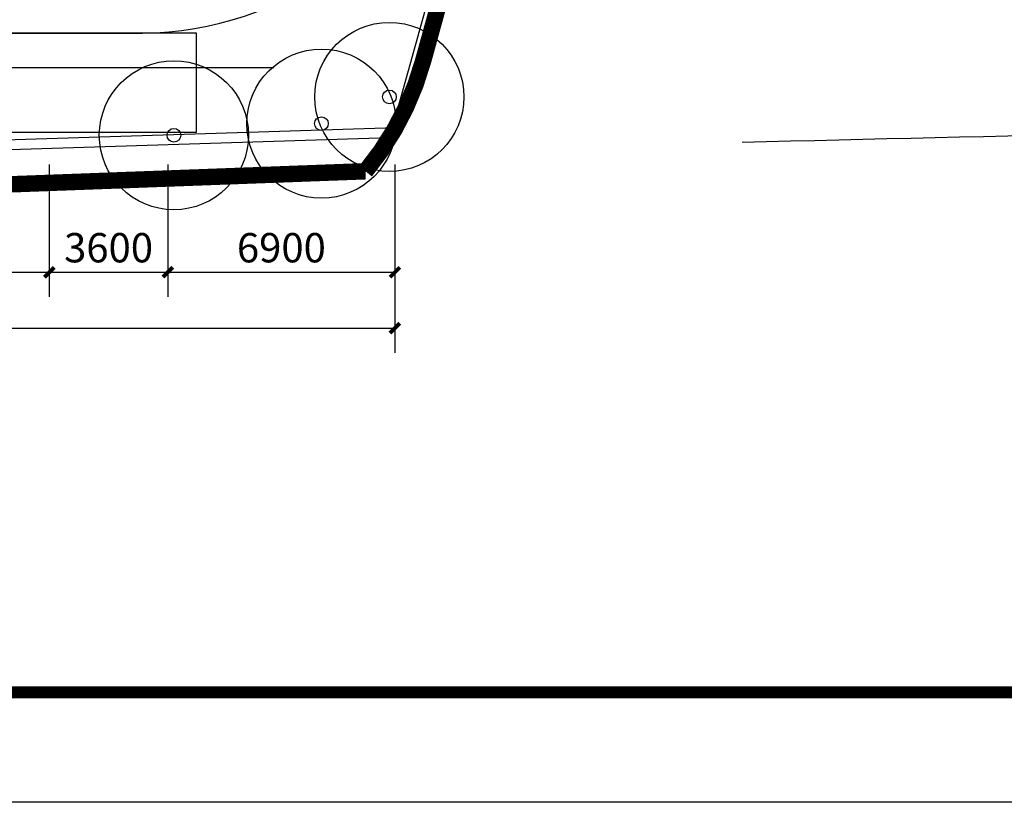
# Model space of a CAD drawing. Extents: x 1894704 to 6236657, y 275525 to 605798.
# Drawn here: x 2039073 to 2068987, y 279007 to 302795 of the extents above; entities that cross this region are included whole.
import ezdxf

# ---------------------------------------------------------------- set-up
doc = ezdxf.new("R2010")
doc.units = 0
doc.header["$LTSCALE"] = 1000
doc.header["$MEASUREMENT"] = 0
doc.linetypes.add('DASH', pattern=[0.35, 0.25, -0.1])
for name, color, linetype in [('0-图框', 3, 'Continuous'), ('0-总图景观', 251, 'Continuous'), ('PUB_DIM', 3, 'Continuous')]:
    doc.layers.add(name, color=color, linetype=linetype)
doc.styles.add('_TCH_DIM_T3', font='SIMPLEX', dxfattribs={"width": 0.705882, "bigfont": 'GBCBIG'})
doc.dimstyles.new('_TCH_ARCH&&300', dxfattribs={"dimtxt": 892.5, "dimasz": 300, "dimexe": 750, "dimexo": 900, "dimgap": 300, "dimtad": 1, "dimdec": 0, "dimzin": 0, "dimdsep": 46, "dimtxsty": '_TCH_DIM_T3', "dimblk": 'ARCHTICK', "dimcen": 0.09, "dimclrt": 7, "dimazin": 2, "dimtfac": 1, "dimtdec": 0, "dimtix": 1, "dimtmove": 2, "dimatfit": 3, "dimfxl": 1, "dimtolj": 1, "dimtzin": 0, "dimarcsym": 0})

# ---------------------------------------------------------------- blocks, each defined once
blk = doc.blocks.new('A$C62A21DCD')
at = {"layer": '0-总图景观'}
for radius in [2.439, 0.224]:
    blk.add_circle((0, 0), radius, dxfattribs=at)
blk = doc.blocks.new('A$C0AF65719')
at = {"linetype": 'Continuous'}
blk.add_lwpolyline([(-76238, 0), (-76238, 53905), (0, 53905), (0, 0)], close=True, dxfattribs=at)
at = {"linetype": 'Continuous', "const_width": 141}
blk.add_lwpolyline([(-73671, 1283), (-1283, 1283), (-1283, 52622), (-73671, 52622)], close=True, dxfattribs=at)
blk = doc.blocks.new('_ArchTick')
at = {"color": 0, "linetype": 'ByBlock', "const_width": 0.4}
blk.add_lwpolyline([(-0.5, -0.5), (0.5, 0.5)], dxfattribs=at)
blk = doc.blocks.new('*D1054')
at = {"layer": 'PUB_DIM', "color": 0, "lineweight": -2, "transparency": 16777216}
for p, q in [((2029173, 298392), (2029173, 294368)), ((2039973, 298392), (2039973, 294368)), ((2029173, 295118), (2039973, 295118))]:
    blk.add_line(p, q, dxfattribs=at)
at = {"layer": 'PUB_DIM', "color": 0, "lineweight": -2, "transparency": 16777216, "xscale": 300, "yscale": 300, "zscale": 300, "rotation": 180}
blk.add_blockref('_ArchTick', (2029173, 295118), dxfattribs=at)
at = {"layer": 'PUB_DIM', "color": 0, "lineweight": -2, "transparency": 16777216, "xscale": 300, "yscale": 300, "zscale": 300}
blk.add_blockref('_ArchTick', (2039973, 295118), dxfattribs=at)
at = {"layer": 'PUB_DIM', "color": 7, "transparency": 16777216, "insert": (2034573, 295864), "char_height": 892.5, "attachment_point": 5, "style": '_TCH_DIM_T3'}
blk.add_mtext('\\A1;10800', dxfattribs=at)
blk = doc.blocks.new('*D1055')
at = {"layer": 'PUB_DIM', "color": 0, "lineweight": -2, "transparency": 16777216}
for p, q in [((2039973, 298392), (2039973, 294368)), ((2043573, 298392), (2043573, 294368)), ((2039973, 295118), (2043573, 295118))]:
    blk.add_line(p, q, dxfattribs=at)
at = {"layer": 'PUB_DIM', "color": 0, "lineweight": -2, "transparency": 16777216, "xscale": 300, "yscale": 300, "zscale": 300, "rotation": 180}
blk.add_blockref('_ArchTick', (2039973, 295118), dxfattribs=at)
at = {"layer": 'PUB_DIM', "color": 0, "lineweight": -2, "transparency": 16777216, "xscale": 300, "yscale": 300, "zscale": 300}
blk.add_blockref('_ArchTick', (2043573, 295118), dxfattribs=at)
at = {"layer": 'PUB_DIM', "color": 7, "transparency": 16777216, "insert": (2041773, 295864), "char_height": 892.5, "attachment_point": 5, "style": '_TCH_DIM_T3'}
blk.add_mtext('\\A1;3600', dxfattribs=at)
blk = doc.blocks.new('*D1056')
at = {"layer": 'PUB_DIM', "color": 0, "lineweight": -2, "transparency": 16777216}
for p, q in [((2043573, 298392), (2043573, 294368)), ((2050473, 298392), (2050473, 294368)), ((2043573, 295118), (2050473, 295118))]:
    blk.add_line(p, q, dxfattribs=at)
at = {"layer": 'PUB_DIM', "color": 0, "lineweight": -2, "transparency": 16777216, "xscale": 300, "yscale": 300, "zscale": 300, "rotation": 180}
blk.add_blockref('_ArchTick', (2043573, 295118), dxfattribs=at)
at = {"layer": 'PUB_DIM', "color": 0, "lineweight": -2, "transparency": 16777216, "xscale": 300, "yscale": 300, "zscale": 300}
blk.add_blockref('_ArchTick', (2050473, 295118), dxfattribs=at)
at = {"layer": 'PUB_DIM', "color": 7, "transparency": 16777216, "insert": (2047023, 295864), "char_height": 892.5, "attachment_point": 5, "style": '_TCH_DIM_T3'}
blk.add_mtext('\\A1;6900', dxfattribs=at)
blk = doc.blocks.new('*D1057')
at = {"layer": 'PUB_DIM', "color": 0, "lineweight": -2, "transparency": 16777216}
for p, q in [((1927863, 296074), (1927863, 292668)), ((2050473, 296074), (2050473, 292668)), ((1927863, 293418), (2050473, 293418))]:
    blk.add_line(p, q, dxfattribs=at)
at = {"layer": 'PUB_DIM', "color": 0, "lineweight": -2, "transparency": 16777216, "xscale": 300, "yscale": 300, "zscale": 300, "rotation": 180}
blk.add_blockref('_ArchTick', (1927863, 293418), dxfattribs=at)
at = {"layer": 'PUB_DIM', "color": 0, "lineweight": -2, "transparency": 16777216, "xscale": 300, "yscale": 300, "zscale": 300}
blk.add_blockref('_ArchTick', (2050473, 293418), dxfattribs=at)
at = {"layer": 'PUB_DIM', "color": 7, "transparency": 16777216, "insert": (1989168, 294164), "char_height": 892.5, "attachment_point": 5, "style": '_TCH_DIM_T3'}
blk.add_mtext('\\A1;122610', dxfattribs=at)

msp = doc.modelspace()

# ---------------------------------------------------------------- linework, layer by layer
at = {"elevation": 9989900.1}
msp.add_lwpolyline([(2007872.9, 301341), (2046794, 301341)], dxfattribs=at)
at = {"layer": '0-总图景观', "color": 1, "linetype": 'DASH', "ltscale": 0.5}
for p, q in [((2051333.1, 301551.8), (2065053.9, 351474.2)), ((1905112.2, 292866.8), (2049579.4, 298187.9))]:
    msp.add_line(p, q, dxfattribs=at)
at = {"layer": '0-总图景观', "color": 1, "linetype": 'Continuous', "lineweight": -3, "ltscale": 0.5}
for p, q in [((2051333.1, 301551.8), (2065053.9, 351474.2)), ((1905112.2, 292866.8), (2049579.4, 298187.9))]:
    msp.add_line(p, q, dxfattribs=at)
at = {"layer": '0-总图景观'}
for p, q in [((2050317.2, 299215.7), (2062976.3, 344532.6)), ((2002194.2, 302380.7, 9989900.1), (2042805.4, 302380.7, 9989900.1))]:
    msp.add_line(p, q, dxfattribs=at)
at = {"layer": '0-总图景观', "color": 1, "linetype": 'DASH', "ltscale": 10, "const_width": 500}
msp.add_lwpolyline([(2065053.9, 351474.2, 0.0394354), (2067915.1, 366400.9), (2040606.4, 371243.1), (2042355.1, 384248.3), (2033471, 389693.4), (2033669.4, 401556.2), (2024120, 390071.6), (2014057.7, 390655.9), (1973562.7, 407782.3), (1905112.2, 412895.9), (1905112.2, 292866.8), (2049579.4, 298187.9, 0.1065741), (2051333.1, 301551.8)], format="xyb", close=True, dxfattribs=at)
at = {"layer": '0-总图景观', "linetype": 'DASH', "ltscale": 10000}
msp.add_lwpolyline([(2065053.9, 351474.2, 0.0394354), (2067915.1, 366400.9), (2040606.4, 371243.1), (2042355.1, 384248.3), (2033471, 389693.4), (2033669.4, 401556.2), (2024120, 390071.6), (2014057.7, 390655.9), (1973562.7, 407782.3), (1905112.2, 412895.9), (1905112.2, 292866.8), (2049579.4, 298187.9, 0.1065741), (2051333.1, 301551.8)], format="xyb", close=True, dxfattribs=at)
at = {"layer": '0-总图景观', "elevation": 9989900.1}
msp.add_lwpolyline([(2034440.9, 302380.7), (2034440.9, 299380.7), (2044440.9, 299380.7), (2044440.9, 302380.7)], close=True, dxfattribs=at)
at = {"layer": '0-总图景观'}
for points in [[(2014185.4, 298371.9), (2050498, 299522.6)], [(2014095.4, 298065.6), (2050317.2, 299215.7)]]:
    msp.add_lwpolyline(points, dxfattribs=at)
for centre, radius, start, end in [((2042602.1, 312979.5, 9989900.1), 10600.7, 271.09877, 338.49568), ((2313676.5, -10207094.7), 10509195.5, 91.12158013, 91.37760643)]:
    msp.add_arc(centre, radius, start, end, dxfattribs=at)
at = {"layer": '0-总图景观', "color": 1, "linetype": 'DASH', "ltscale": 0.5}
msp.add_arc((2042654.9, 303936.9), 9000, 320.29908, 344.63219, dxfattribs=at)
at = {"layer": '0-总图景观', "color": 1, "linetype": 'Continuous', "lineweight": -3, "ltscale": 0.5}
msp.add_arc((2042654.9, 303936.9), 9000, 320.29908, 344.63219, dxfattribs=at)

# ---------------------------------------------------------------- block references
at = {"layer": '0-图框', "xscale": 2.606545454636062, "yscale": 2.606545454636062, "zscale": 2.606545454636062}
msp.add_blockref('A$C0AF65719', (2093480.1, 279006.9, 0), dxfattribs=at)
at = {"layer": '0-总图景观', "xscale": 928.6877783568394, "yscale": 928.6877783568394, "zscale": 928.6877783568394, "rotation": 157.3051952124968}
for p in [(2050303.8, 300446), (2048241.4, 299634.4), (2043757.5, 299282)]:
    msp.add_blockref('A$C62A21DCD', p, dxfattribs=at)

# ---------------------------------------------------------------- dimensions: what is measured, and where the dimension line sits
at = {"layer": 'PUB_DIM'}
for p1, p2, distance, picture, middle in [((2029172.9, 299291.8), (2039972.9, 299291.8), -4174.2, '*D1054', (2034572.9, 295863.8)), ((2039972.9, 299291.8), (2043572.9, 299291.8), -4174.2, '*D1055', (2041772.9, 295863.8)), ((2043572.9, 299291.8), (2050472.9, 299291.8), -4174.2, '*D1056', (2047022.9, 295863.8)), ((1927862.9, 296974), (2050472.9, 296974), -3556.5, '*D1057', (1989167.9, 294163.8))]:
    dim = msp.add_aligned_dim(p1=p1, p2=p2, distance=distance, dimstyle='_TCH_ARCH&&300', dxfattribs=at)
    dim.commit()
    dim.dimension.update_dxf_attribs({"geometry": picture, "text_midpoint": middle})

doc.saveas('drawing.dxf')
